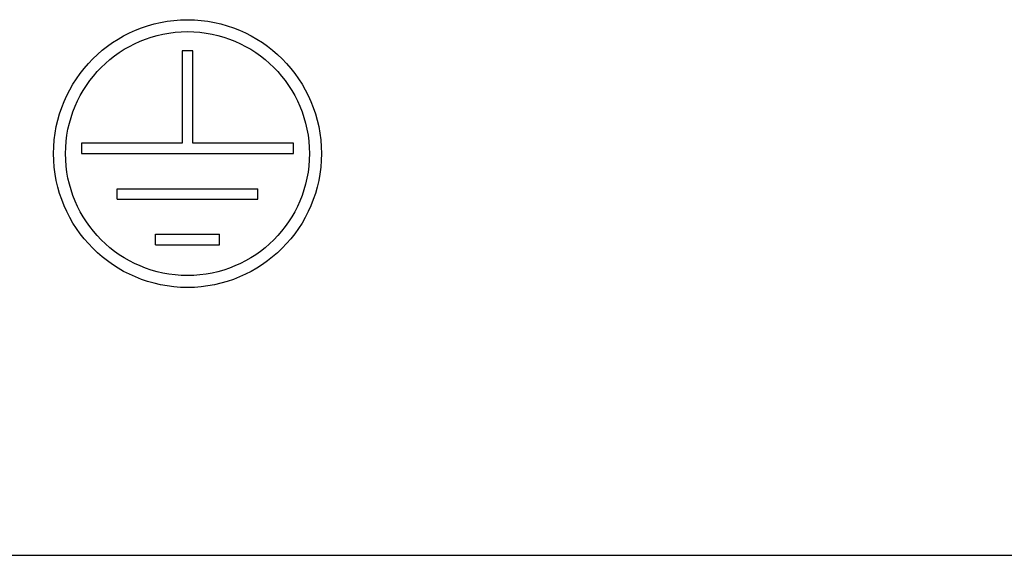
# Model space of a CAD drawing. Units: millimetres. Extents: x 0 to 841, y 0 to 594.
# Drawn here: x 170 to 188, y 156 to 166 of the extents above; entities that cross this region are included whole.
import ezdxf

# ---------------------------------------------------------------- set-up
doc = ezdxf.new("R2010")
doc.units = ezdxf.units.MM
doc.header["$LTSCALE"] = 46.255
doc.layers.get('0').update_dxf_attribs({"linetype": 'CONTINUOUS'})

msp = doc.modelspace()

# ---------------------------------------------------------------- linework, layer by layer
at = {"color": 7, "linetype": 'CONTINUOUS'}
for p, q in [((172.962, 165.242), (172.962, 163.517)), ((173.157, 165.242), (172.962, 165.242)), ((173.157, 163.517), (173.157, 165.242)), ((171.08, 163.517), (171.08, 163.322)), ((172.962, 163.517), (171.08, 163.517)), ((175.04, 163.517), (173.157, 163.517)), ((175.04, 163.322), (175.04, 163.517)), ((171.08, 163.322), (175.04, 163.322)), ((171.745, 162.472), (171.745, 162.667)), ((171.745, 162.667), (174.375, 162.667)), ((174.375, 162.472), (174.375, 162.667)), ((171.745, 162.472), (174.375, 162.472)), ((172.46, 161.622), (172.46, 161.817)), ((172.46, 161.817), (173.66, 161.817)), ((173.66, 161.622), (173.66, 161.817)), ((172.46, 161.622), (173.66, 161.622))]:
    msp.add_line(p, q, dxfattribs=at)
at = {"color": 3, "linetype": 'CONTINUOUS'}
msp.add_line((89.06, 155.822), (194.06, 155.822), dxfattribs=at)
at = {"color": 7, "linetype": 'CONTINUOUS'}
for radius in [2.5, 2.277]:
    msp.add_circle((173.06, 163.322), radius, dxfattribs=at)

doc.saveas('drawing.dxf')
